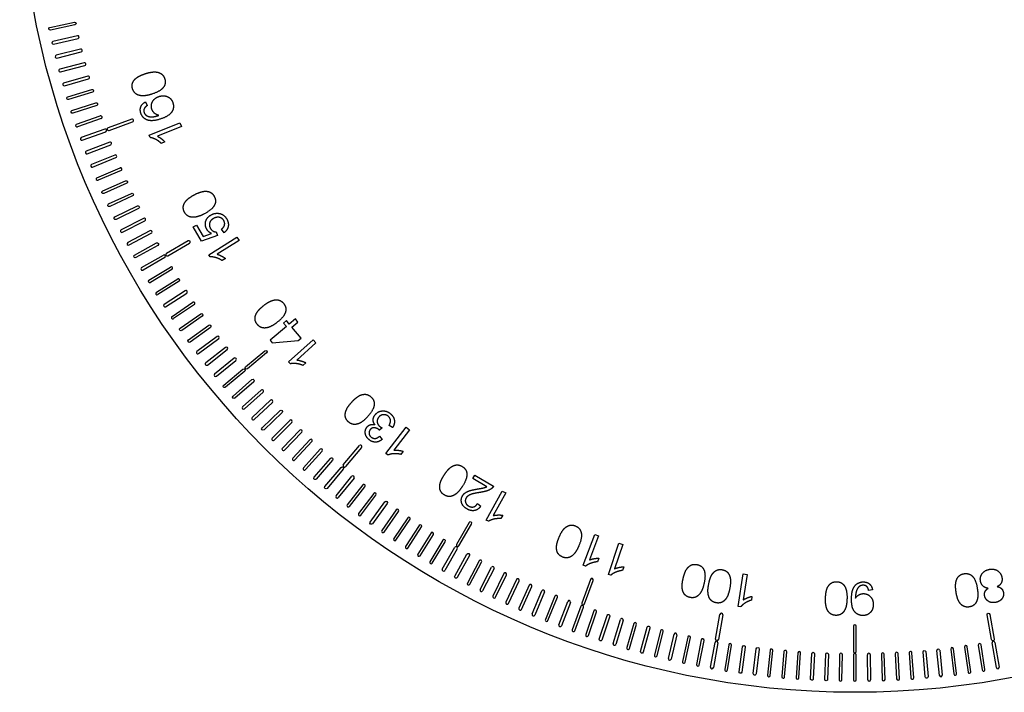
# Model space of a CAD drawing. Units: millimetres. Extents: x 25.5 to 101.5, y -37.9 to 38.1.
# Drawn here: x 25.5 to 70.3, y -37.9 to -7.2 of the extents above; entities that cross this region are included whole.
import ezdxf

# ---------------------------------------------------------------- set-up
doc = ezdxf.new("R2010")
doc.units = ezdxf.units.MM
doc.layers.get('0').update_dxf_attribs({"linetype": 'CONTINUOUS'})

msp = doc.modelspace()

# ---------------------------------------------------------------- linework, layer by layer
for p, q in [((31.225, -10.995), (31.3, -11.162)), ((28.085, -12.006), (29.165, -11.634)), ((29.207, -11.754), (28.126, -12.126)), ((31.388, -12.509), (32.786, -11.95)), ((32.786, -11.95), (32.855, -12.121)), ((31.432, -12.62), (31.388, -12.509)), ((32.855, -12.121), (31.765, -12.557)), ((32.108, -12.816), (31.943, -12.883)), ((29.017, -14.447), (30.069, -14)), ((30.119, -14.117), (29.067, -14.564)), ((33.393, -16.69), (33.546, -16.602)), ((33.765, -17.337), (33.393, -16.69)), ((33.546, -16.602), (33.844, -17.121)), ((33.844, -17.121), (34.234, -16.99)), ((34.439, -16.918), (34.505, -17.079)), ((34.796, -16.95), (34.685, -16.79)), ((34.505, -17.079), (33.765, -17.337)), ((34.105, -17.952), (35.383, -17.156)), ((35.481, -17.312), (34.484, -17.933)), ((35.383, -17.156), (35.481, -17.312)), ((31.049, -18.541), (32.039, -17.969)), ((32.103, -18.079), (31.113, -18.651)), ((34.168, -18.053), (34.105, -17.952)), ((34.868, -18.128), (34.717, -18.222)), ((31.38, -19.104), (32.36, -18.516)), ((32.425, -18.625), (31.445, -19.213)), ((31.72, -19.662), (32.69, -19.056)), ((32.757, -19.164), (31.788, -19.77)), ((32.43, -20.759), (33.378, -20.12)), ((33.449, -20.225), (32.501, -20.864)), ((37.735, -22.833), (38.854, -21.825)), ((38.854, -21.825), (38.977, -21.961)), ((38.977, -21.961), (38.106, -22.747)), ((37.815, -22.921), (37.735, -22.833)), ((38.517, -22.872), (38.385, -22.991)), ((36.079, -25.362), (36.915, -24.583)), ((37.002, -24.676), (36.166, -25.455)), ((41.985, -25.831), (41.866, -25.942)), ((42.166, -27.001), (43.091, -25.812)), ((42.465, -25.823), (42.308, -25.723)), ((43.236, -25.925), (42.516, -26.851)), ((43.091, -25.812), (43.236, -25.925)), ((41.868, -26.221), (41.989, -26.364)), ((40.224, -27.519), (40.959, -26.644)), ((41.056, -26.725), (40.321, -27.601)), ((42.26, -27.073), (42.166, -27.001)), ((42.943, -26.902), (42.834, -27.042)), ((39.893, -28.931), (40.612, -28.042)), ((40.711, -28.122), (39.991, -29.011)), ((46.116, -28.141), (46.207, -27.989)), ((46.748, -28.517), (46.116, -28.141)), ((46.207, -27.989), (47.059, -28.496)), ((46.726, -30.034), (47.45, -28.714)), ((47.612, -28.802), (47.047, -29.831)), ((47.45, -28.714), (47.612, -28.802)), ((46.327, -29.286), (46.48, -29.4)), ((47.477, -29.814), (47.391, -29.97)), ((46.83, -30.091), (46.726, -30.034)), ((51.137, -32.095), (51.668, -30.685)), ((51.841, -30.75), (51.426, -31.849)), ((51.668, -30.685), (51.841, -30.75)), ((44.728, -32.266), (45.299, -31.276)), ((45.409, -31.34), (44.838, -32.329)), ((52.282, -32.511), (52.763, -31.084)), ((52.938, -31.143), (52.563, -32.255)), ((52.763, -31.084), (52.938, -31.143)), ((51.849, -31.771), (51.787, -31.937)), ((46.449, -33.204), (46.968, -32.186)), ((47.081, -32.243), (46.562, -33.262)), ((51.248, -32.137), (51.137, -32.095)), ((52.983, -32.162), (52.926, -32.331)), ((52.394, -32.549), (52.282, -32.511)), ((58.186, -33.974), (58.41, -32.485)), ((58.41, -32.485), (58.592, -32.512)), ((58.592, -32.512), (58.418, -33.672)), ((48.815, -34.312), (49.262, -33.26)), ((49.378, -33.31), (48.932, -34.362)), ((58.815, -33.508), (58.789, -33.684)), ((64.301, -33.219), (64.124, -33.238)), ((50.026, -34.804), (50.435, -33.737)), ((50.554, -33.782), (50.144, -34.849)), ((58.304, -33.992), (58.186, -33.974)), ((57.163, -35.454), (57.361, -34.329)), ((57.486, -34.351), (57.288, -35.476)), ((52.495, -35.659), (52.829, -34.566)), ((52.95, -34.603), (52.616, -35.696)), ((55.017, -36.339), (55.274, -35.225)), ((55.398, -35.254), (55.141, -36.368)), ((56.937, -36.733), (57.136, -35.608)), ((57.261, -35.63), (57.062, -36.755)), ((69.938, -36.755), (69.739, -35.63)), ((69.864, -35.608), (70.063, -36.733)), ((64.09, -37.308), (64.07, -36.165)), ((64.197, -36.163), (64.217, -37.306)), ((67.35, -37.114), (67.23, -35.978)), ((67.357, -35.964), (67.476, -37.101))]:
    msp.add_line(p, q)
for points in [[(26.897, -7.724, -1), (26.871, -7.6), (27.989, -7.362, -1), (28.015, -7.486)], [(27.04, -8.362), (28.153, -8.104, 1), (28.125, -7.981), (27.011, -8.238, 1)], [(28.272, -8.597), (27.163, -8.873, 1), (27.193, -8.997), (28.302, -8.72, 1)], [(28.429, -9.21), (27.325, -9.506, 1), (27.358, -9.629), (28.462, -9.333, 1)], [(28.597, -9.821), (27.499, -10.136, 1), (27.534, -10.258), (28.632, -9.943, 1)], [(27.72, -10.884, -1), (27.683, -10.763), (28.776, -10.429, -1), (28.813, -10.55)], [(28.966, -11.033, -1), (29.005, -11.154), (27.918, -11.507, -1), (27.878, -11.386)], [(29.566, -12.298), (30.64, -11.907, 1), (30.596, -11.787), (29.522, -12.178, 1)], [(29.376, -12.231), (28.302, -12.622, 1), (28.345, -12.742), (29.419, -12.351, 1)], [(29.597, -12.825), (28.53, -13.235, 1), (28.575, -13.353), (29.642, -12.944, 1)], [(29.828, -13.415), (28.768, -13.843, 1), (28.816, -13.961), (29.875, -13.533, 1)], [(29.328, -15.163, -1), (29.276, -15.047), (30.321, -14.582, -1), (30.372, -14.698)], [(30.582, -15.159, -1), (30.636, -15.274), (29.6, -15.757, -1), (29.546, -15.642)], [(30.854, -15.731, -1), (30.91, -15.845), (29.882, -16.346, -1), (29.827, -16.232)], [(31.136, -16.298), (30.117, -16.817, 1), (30.175, -16.93), (31.193, -16.411, 1)], [(30.478, -17.509), (31.487, -16.973, 1), (31.427, -16.86), (30.418, -17.397, 1)], [(30.79, -18.083, -1), (30.729, -17.972), (31.728, -17.418, -1), (31.79, -17.529)], [(33.164, -17.32), (32.174, -17.892, 1), (32.238, -18.002), (33.228, -17.43, 1)], [(32.14, -20.32), (33.098, -19.698, 1), (33.029, -19.591), (32.071, -20.214, 1)], [(33.736, -20.643, -1), (33.809, -20.747), (32.872, -21.402, -1), (32.799, -21.298)], [(33.253, -21.933, -1), (33.178, -21.831), (34.103, -21.159, -1), (34.177, -21.262)], [(34.478, -21.669), (33.566, -22.357, 1), (33.642, -22.458), (34.555, -21.77, 1)], [(34.041, -22.976), (34.941, -22.272, 1), (34.863, -22.172), (33.962, -22.876, 1)], [(35.86, -23.155, -1), (35.778, -23.058), (36.654, -22.323, -1), (36.735, -22.42)], [(34.448, -23.486), (35.337, -22.767, 1), (35.257, -22.668), (34.368, -23.388, 1)], [(34.865, -23.99, -1), (34.783, -23.892), (35.659, -23.158, -1), (35.74, -23.255)], [(35.29, -24.486, -1), (35.207, -24.39), (36.069, -23.64, -1), (36.152, -23.736)], [(36.488, -24.115), (35.639, -24.88, 1), (35.724, -24.974), (36.573, -24.21, 1)], [(36.616, -25.928, -1), (36.528, -25.837), (37.35, -25.043, -1), (37.439, -25.134)], [(37.075, -26.394), (37.883, -25.585, 1), (37.793, -25.496), (36.985, -26.304, 1)], [(37.542, -26.851), (38.336, -26.029, 1), (38.244, -25.94), (37.45, -26.763, 1)], [(38.016, -27.3), (38.796, -26.464, 1), (38.703, -26.377), (37.924, -27.213, 1)], [(39.169, -26.806), (38.405, -27.655, 1), (38.499, -27.74), (39.264, -26.891, 1)], [(38.989, -28.172, -1), (38.893, -28.089), (39.643, -27.226, -1), (39.739, -27.31)], [(40.124, -27.639, -1), (40.221, -27.72), (39.487, -28.596, -1), (39.389, -28.514)], [(40.503, -29.416), (41.207, -28.516, 1), (41.107, -28.438), (40.403, -29.338, 1)], [(41.022, -29.813), (41.71, -28.9, 1), (41.609, -28.824), (40.921, -29.737, 1)], [(41.548, -30.201, -1), (41.445, -30.126), (42.117, -29.202, -1), (42.22, -29.276)], [(42.081, -30.579), (42.736, -29.643, 1), (42.632, -29.57), (41.977, -30.507, 1)], [(42.62, -30.949), (43.259, -30.001, 1), (43.154, -29.93), (42.515, -30.878, 1)], [(43.165, -31.308), (43.788, -30.35, 1), (43.681, -30.281), (43.059, -31.239, 1)], [(45.487, -31.205), (46.059, -30.215, 1), (45.949, -30.151), (45.377, -31.141, 1)], [(44.215, -30.622), (43.609, -31.591, 1), (43.717, -31.658), (44.323, -30.689, 1)], [(44.754, -30.954), (44.166, -31.933, 1), (44.274, -31.999), (44.863, -31.019, 1)], [(45.407, -32.65, -1), (45.296, -32.589), (45.85, -31.589, -1), (45.961, -31.651)], [(45.982, -32.961), (46.518, -31.952, 1), (46.406, -31.892), (45.87, -32.901, 1)], [(47.534, -32.469), (47.033, -33.497, 1), (47.147, -33.552), (47.648, -32.525, 1)], [(51.201, -33.857), (51.592, -32.783, 1), (51.472, -32.739), (51.081, -33.813, 1)], [(47.737, -33.832), (48.22, -32.797, 1), (48.105, -32.743), (47.622, -33.779, 1)], [(48.332, -34.102), (48.797, -33.058, 1), (48.681, -33.007), (48.216, -34.051, 1)], [(49.846, -33.504), (49.418, -34.563, 1), (49.536, -34.611), (49.964, -33.551, 1)], [(50.756, -35.077), (51.147, -34.003, 1), (51.028, -33.96), (50.637, -35.034, 1)], [(51.625, -34.172), (51.253, -35.253, 1), (51.373, -35.294), (51.745, -34.213, 1)], [(51.993, -35.5, -1), (51.872, -35.461), (52.225, -34.374, -1), (52.346, -34.413)], [(69.514, -34.351, -1), (69.639, -34.329), (69.837, -35.454, -1), (69.712, -35.476)], [(53.243, -35.88), (53.558, -34.782, 1), (53.436, -34.747), (53.121, -35.845, 1)], [(54.046, -34.917, -1), (54.169, -34.95), (53.873, -36.054, -1), (53.75, -36.021)], [(63.563, -36.014), (63.563, -34.871, 1), (63.437, -34.871), (63.437, -36.014, 1)], [(54.505, -36.216), (54.782, -35.107, 1), (54.659, -35.077), (54.382, -36.186, 1)], [(55.893, -35.364), (55.655, -36.482, 1), (55.779, -36.508), (56.017, -35.39, 1)], [(56.513, -35.491), (56.295, -36.613, 1), (56.42, -36.637), (56.638, -35.515, 1)], [(57.76, -35.713), (57.581, -36.842, 1), (57.707, -36.862), (57.886, -35.733, 1)], [(58.353, -36.957, -1), (58.227, -36.94), (58.386, -35.808, -1), (58.512, -35.826)], [(59.001, -37.042, -1), (58.875, -37.026), (59.014, -35.892, -1), (59.14, -35.907)], [(68.125, -37.026), (67.986, -35.892, 1), (67.86, -35.907), (67.999, -37.042, 1)], [(68.773, -36.94), (68.614, -35.808, 1), (68.488, -35.826), (68.647, -36.957, 1)], [(69.419, -36.842), (69.24, -35.713, 1), (69.114, -35.733), (69.293, -36.862, 1)], [(59.643, -35.964), (59.524, -37.101, 1), (59.65, -37.114), (59.77, -35.978, 1)], [(60.301, -37.176), (60.4, -36.037, 1), (60.274, -36.026), (60.174, -37.165, 1)], [(60.952, -37.226), (61.032, -36.086, 1), (60.905, -36.077), (60.825, -37.217, 1)], [(61.604, -37.265, -1), (61.477, -37.258), (61.537, -36.117, -1), (61.664, -36.124)], [(62.17, -36.146, -1), (62.297, -36.15), (62.257, -37.292, -1), (62.13, -37.288)], [(62.91, -37.308), (62.93, -36.165, 1), (62.803, -36.163), (62.783, -37.306, 1)], [(63.563, -37.313), (63.563, -36.17, 1), (63.437, -36.17), (63.437, -37.313, 1)], [(64.703, -36.15), (64.743, -37.292, 1), (64.87, -37.288), (64.83, -36.146, 1)], [(65.336, -36.124), (65.396, -37.265, 1), (65.523, -37.258), (65.463, -36.117, 1)], [(66.175, -37.217), (66.095, -36.077, 1), (65.968, -36.086), (66.048, -37.226, 1)], [(66.826, -37.165, -1), (66.699, -37.176), (66.6, -36.037, -1), (66.726, -36.026)]]:
    msp.add_lwpolyline(points, format="xyb", close=True)
msp.add_lwpolyline([(38.161, -21.02), (38.043, -20.879), (37.768, -21.11), (37.637, -20.955), (37.508, -21.063), (37.638, -21.218), (36.894, -21.843), (36.99, -21.958), (38.175, -21.858), (38.304, -21.749), (37.886, -21.251)], close=True)
msp.add_circle((63.5, 0.121), 38)
for centre, start, end in [((29.186, -11.694), -71, 109), ((28.105, -12.066), 109, 289), ((30.094, -14.059), -67, 113), ((29.042, -14.506), 113, 293), ((32.071, -18.024), -60, 120), ((31.081, -18.596), 120, 300), ((32.393, -18.57), -59, 121), ((31.413, -19.159), 121, 301), ((32.723, -19.11), -58, 122), ((31.754, -19.716), 122, 302), ((33.413, -20.173), -56, 124), ((32.466, -20.812), 124, 304), ((36.958, -24.629), -47, 133), ((36.122, -25.409), 133, 313), ((41.007, -26.685), -40, 140), ((40.273, -27.56), 140, 320), ((40.661, -28.082), -39, 141), ((39.942, -28.971), 141, 321), ((45.354, -31.308), -30, 150), ((47.024, -32.214), -27, 153), ((44.783, -32.298), 150, 330), ((46.505, -33.233), 153, 333), ((49.32, -33.285), -23, 157), ((50.494, -33.759), -21, 159), ((48.873, -34.337), 157, 337), ((57.424, -34.34), -10, 170), ((50.085, -34.827), 159, 339), ((52.89, -34.584), -17, 163), ((55.336, -35.24), -13, 167), ((52.555, -35.677), 163, 343), ((57.198, -35.619), -10, 170), ((57.225, -35.465), 170, 350), ((69.802, -35.619), 10, 190), ((64.133, -36.164), 1, 181), ((67.293, -35.971), 6, 186), ((55.079, -36.353), 167, 347), ((57, -36.744), 170, 350), ((70, -36.744), -170, 10), ((67.413, -37.108), -174, 6), ((64.153, -37.307), -179, 1)]:
    msp.add_arc(centre, 0.0635, start, end)
for points in [[(30.708, -10.004), (30.778, -9.92), (30.892, -9.847)], [(30.892, -9.847), (31.007, -9.775), (31.22, -9.707)], [(31.22, -9.707), (31.471, -9.627), (31.642, -9.629)], [(31.642, -9.629), (31.813, -9.631), (31.93, -9.707)], [(31.93, -9.707), (32.048, -9.783), (32.098, -9.939)], [(30.639, -10.407), (30.602, -10.292), (30.621, -10.19)], [(30.621, -10.19), (30.639, -10.088), (30.708, -10.004)], [(32.098, -9.939), (32.164, -10.146), (32.054, -10.311)], [(30.806, -10.638), (30.689, -10.562), (30.639, -10.407)], [(31.094, -10.717), (30.922, -10.714), (30.806, -10.638)], [(31.518, -10.639), (31.265, -10.72), (31.094, -10.717)], [(32.054, -10.311), (31.921, -10.51), (31.518, -10.639)], [(31.537, -10.992), (31.621, -10.824), (31.823, -10.751)], [(31.823, -10.751), (31.956, -10.704), (32.091, -10.72)], [(32.091, -10.72), (32.226, -10.736), (32.322, -10.814)], [(31.013, -11.215), (31.068, -11.075), (31.225, -10.995)], [(31.3, -11.162), (31.207, -11.222), (31.176, -11.281)], [(31.516, -11.333), (31.454, -11.159), (31.537, -10.992)], [(32.322, -10.814), (32.419, -10.893), (32.465, -11.02)], [(32.465, -11.02), (32.543, -11.236), (32.432, -11.43)], [(31.017, -11.522), (30.958, -11.355), (31.013, -11.215)], [(31.307, -11.819), (31.098, -11.745), (31.017, -11.522)], [(31.176, -11.281), (31.127, -11.378), (31.164, -11.481)], [(31.164, -11.481), (31.193, -11.564), (31.262, -11.61)], [(31.262, -11.61), (31.351, -11.67), (31.483, -11.676)], [(31.483, -11.676), (31.614, -11.682), (31.827, -11.608)], [(31.63, -11.506), (31.552, -11.432), (31.516, -11.333)], [(31.827, -11.608), (31.709, -11.58), (31.63, -11.506)], [(32.432, -11.43), (32.322, -11.625), (31.956, -11.756)], [(31.956, -11.756), (31.547, -11.903), (31.307, -11.819)], [(31.679, -12.697), (31.54, -12.628), (31.432, -12.62)], [(31.943, -12.883), (31.818, -12.766), (31.679, -12.697)], [(31.765, -12.557), (31.849, -12.595), (31.948, -12.672)], [(31.948, -12.672), (32.047, -12.748), (32.108, -12.816)], [(33.15, -15.418), (33.25, -15.327), (33.447, -15.223)], [(33.447, -15.223), (33.681, -15.099), (33.849, -15.072)], [(33.849, -15.072), (34.018, -15.044), (34.147, -15.098)], [(34.147, -15.098), (34.275, -15.152), (34.352, -15.297)], [(32.942, -15.803), (32.943, -15.7), (32.996, -15.605)], [(32.996, -15.605), (33.049, -15.51), (33.15, -15.418)], [(34.374, -15.671), (34.278, -15.89), (33.904, -16.088)], [(34.352, -15.297), (34.454, -15.489), (34.374, -15.671)], [(32.998, -16.013), (32.942, -15.907), (32.942, -15.803)], [(33.203, -16.212), (33.075, -16.158), (32.998, -16.013)], [(33.904, -16.088), (33.669, -16.212), (33.5, -16.239)], [(34.2, -16.145), (34.377, -16.043), (34.564, -16.072)], [(34.564, -16.072), (34.794, -16.107), (34.919, -16.323)], [(33.5, -16.239), (33.331, -16.267), (33.203, -16.212)], [(34.011, -16.792), (33.913, -16.621), (33.964, -16.436)], [(33.964, -16.436), (34.015, -16.251), (34.2, -16.145)], [(34.14, -16.507), (34.105, -16.629), (34.177, -16.753)], [(34.312, -16.306), (34.175, -16.385), (34.14, -16.507)], [(34.588, -16.253), (34.455, -16.224), (34.312, -16.306)], [(34.787, -16.399), (34.721, -16.283), (34.588, -16.253)], [(34.82, -16.598), (34.842, -16.494), (34.787, -16.399)], [(34.919, -16.323), (35.021, -16.501), (34.986, -16.67)], [(34.234, -16.99), (34.085, -16.92), (34.011, -16.792)], [(34.177, -16.753), (34.221, -16.83), (34.292, -16.872)], [(34.292, -16.872), (34.363, -16.914), (34.439, -16.918)], [(34.685, -16.79), (34.797, -16.701), (34.82, -16.598)], [(34.986, -16.67), (34.951, -16.839), (34.796, -16.95)], [(34.424, -18.086), (34.276, -18.042), (34.168, -18.053)], [(34.717, -18.222), (34.573, -18.129), (34.424, -18.086)], [(34.484, -17.933), (34.573, -17.955), (34.684, -18.014)], [(34.684, -18.014), (34.795, -18.072), (34.868, -18.128)], [(36.609, -20.262), (36.817, -20.099), (36.978, -20.042)], [(36.978, -20.042), (37.139, -19.985), (37.275, -20.016)], [(37.275, -20.016), (37.411, -20.046), (37.513, -20.176)], [(36.231, -20.717), (36.267, -20.614), (36.35, -20.506)], [(36.35, -20.506), (36.433, -20.399), (36.609, -20.262)], [(37.6, -20.54), (37.544, -20.773), (37.211, -21.033)], [(37.513, -20.176), (37.646, -20.347), (37.6, -20.54)], [(36.213, -20.922), (36.196, -20.82), (36.231, -20.717)], [(36.306, -21.119), (36.231, -21.024), (36.213, -20.922)], [(37.211, -21.033), (37.001, -21.196), (36.839, -21.253)], [(36.542, -21.279), (36.406, -21.248), (36.306, -21.119)], [(36.839, -21.253), (36.678, -21.31), (36.542, -21.279)], [(38.106, -22.747), (38.197, -22.754), (38.317, -22.792)], [(38.317, -22.792), (38.436, -22.83), (38.517, -22.872)], [(38.073, -22.909), (37.919, -22.892), (37.815, -22.921)], [(38.385, -22.991), (38.227, -22.925), (38.073, -22.909)], [(40.606, -24.667), (40.782, -24.471), (40.931, -24.386)], [(40.931, -24.386), (41.079, -24.302), (41.219, -24.308)], [(41.219, -24.308), (41.358, -24.314), (41.481, -24.424)], [(41.481, -24.424), (41.642, -24.569), (41.631, -24.767)], [(40.314, -25.182), (40.331, -25.074), (40.394, -24.954)], [(40.394, -24.954), (40.457, -24.833), (40.606, -24.667)], [(41.631, -24.767), (41.616, -25.006), (41.334, -25.32)], [(41.682, -25.229), (41.808, -25.078), (42.005, -25.065)], [(42.005, -25.065), (42.203, -25.052), (42.371, -25.193)], [(40.333, -25.386), (40.297, -25.289), (40.314, -25.182)], [(40.458, -25.564), (40.368, -25.483), (40.333, -25.386)], [(41.334, -25.32), (41.156, -25.518), (41.007, -25.603)], [(41.583, -25.462), (41.588, -25.341), (41.682, -25.229)], [(41.66, -25.692), (41.577, -25.583), (41.583, -25.462)], [(41.834, -25.351), (41.753, -25.449), (41.764, -25.565)], [(42.046, -25.237), (41.919, -25.249), (41.834, -25.351)], [(42.272, -25.309), (42.172, -25.226), (42.046, -25.237)], [(42.37, -25.481), (42.356, -25.379), (42.272, -25.309)], [(42.308, -25.723), (42.384, -25.583), (42.37, -25.481)], [(42.371, -25.193), (42.522, -25.319), (42.547, -25.493)], [(42.547, -25.493), (42.571, -25.667), (42.465, -25.823)], [(40.719, -25.68), (40.58, -25.673), (40.458, -25.564)], [(41.007, -25.603), (40.858, -25.687), (40.719, -25.68)], [(41.253, -26.188), (41.208, -26.081), (41.224, -25.976)], [(41.224, -25.976), (41.241, -25.871), (41.306, -25.793)], [(41.306, -25.793), (41.369, -25.718), (41.46, -25.691)], [(41.449, -25.917), (41.384, -25.995), (41.394, -26.09)], [(41.643, -25.833), (41.531, -25.819), (41.449, -25.917)], [(41.46, -25.691), (41.551, -25.663), (41.66, -25.692)], [(41.845, -25.921), (41.754, -25.846), (41.643, -25.833)], [(41.764, -25.565), (41.774, -25.681), (41.872, -25.763)], [(41.866, -25.942), (41.853, -25.928), (41.845, -25.921)], [(41.872, -25.763), (41.913, -25.797), (41.985, -25.831)], [(41.393, -26.373), (41.299, -26.295), (41.253, -26.188)], [(41.687, -26.486), (41.53, -26.488), (41.393, -26.373)], [(41.394, -26.09), (41.404, -26.185), (41.487, -26.255)], [(41.487, -26.255), (41.57, -26.324), (41.668, -26.318)], [(41.668, -26.318), (41.766, -26.312), (41.868, -26.221)], [(41.989, -26.364), (41.844, -26.485), (41.687, -26.486)], [(42.516, -26.851), (42.607, -26.842), (42.731, -26.858)], [(42.731, -26.858), (42.856, -26.874), (42.943, -26.902)], [(42.512, -27.016), (42.358, -27.026), (42.26, -27.073)], [(42.834, -27.042), (42.667, -27.005), (42.512, -27.016)], [(44.816, -27.977), (44.959, -27.755), (45.092, -27.648)], [(45.092, -27.648), (45.226, -27.541), (45.364, -27.525)], [(45.364, -27.525), (45.503, -27.509), (45.641, -27.599)], [(45.641, -27.599), (45.824, -27.716), (45.844, -27.914)], [(44.652, -28.293), (44.695, -28.164), (44.816, -27.977)], [(45.844, -27.914), (45.867, -28.152), (45.638, -28.507)], [(44.609, -28.531), (44.609, -28.422), (44.652, -28.293)], [(44.66, -28.73), (44.61, -28.64), (44.609, -28.531)], [(45.638, -28.507), (45.494, -28.73), (45.36, -28.837)], [(45.972, -28.698), (46.095, -28.659), (46.351, -28.617)], [(46.351, -28.617), (46.565, -28.582), (46.63, -28.563)], [(46.63, -28.563), (46.696, -28.545), (46.748, -28.517)], [(46.975, -28.595), (46.89, -28.663), (46.768, -28.704)], [(47.059, -28.496), (47.026, -28.554), (46.975, -28.595)], [(44.812, -28.886), (44.71, -28.821), (44.66, -28.73)], [(45.088, -28.959), (44.949, -28.975), (44.812, -28.886)], [(45.36, -28.837), (45.226, -28.944), (45.088, -28.959)], [(45.607, -29.245), (45.56, -29.078), (45.651, -28.926)], [(45.651, -28.926), (45.697, -28.849), (45.773, -28.793)], [(45.773, -28.793), (45.849, -28.737), (45.972, -28.698)], [(45.811, -29.026), (45.755, -29.12), (45.784, -29.225)], [(45.999, -28.88), (45.865, -28.937), (45.811, -29.026)], [(46.445, -28.776), (46.132, -28.823), (45.999, -28.88)], [(46.768, -28.704), (46.647, -28.746), (46.445, -28.776)], [(45.84, -29.523), (45.654, -29.413), (45.607, -29.245)], [(45.784, -29.225), (45.813, -29.33), (45.921, -29.394)], [(46.189, -29.602), (46.023, -29.633), (45.84, -29.523)], [(45.921, -29.394), (46.035, -29.462), (46.145, -29.435)], [(46.145, -29.435), (46.254, -29.407), (46.327, -29.286)], [(46.48, -29.4), (46.355, -29.572), (46.189, -29.602)], [(47.07, -29.994), (46.919, -30.029), (46.83, -30.091)], [(47.047, -29.831), (47.136, -29.808), (47.261, -29.804)], [(47.391, -29.97), (47.221, -29.959), (47.07, -29.994)], [(47.261, -29.804), (47.386, -29.8), (47.477, -29.814)], [(50.04, -30.821), (50.142, -30.578), (50.254, -30.449)], [(50.254, -30.449), (50.367, -30.32), (50.501, -30.28)], [(50.501, -30.28), (50.635, -30.24), (50.787, -30.304)], [(50.787, -30.304), (50.987, -30.388), (51.041, -30.579)], [(49.934, -31.161), (49.954, -31.027), (50.04, -30.821)], [(51.041, -30.579), (51.106, -30.809), (50.943, -31.199)], [(49.934, -31.403), (49.915, -31.296), (49.934, -31.161)], [(50.943, -31.199), (50.84, -31.444), (50.727, -31.573)], [(50.019, -31.59), (49.954, -31.511), (49.934, -31.403)], [(50.196, -31.717), (50.084, -31.67), (50.019, -31.59)], [(50.48, -31.741), (50.347, -31.78), (50.196, -31.717)], [(50.727, -31.573), (50.614, -31.701), (50.48, -31.741)], [(51.426, -31.849), (51.511, -31.813), (51.634, -31.791)], [(51.634, -31.791), (51.758, -31.77), (51.849, -31.771)], [(51.472, -32.007), (51.327, -32.063), (51.248, -32.137)], [(51.787, -31.937), (51.616, -31.951), (51.472, -32.007)], [(52.563, -32.255), (52.646, -32.216), (52.769, -32.19)], [(52.769, -32.19), (52.891, -32.165), (52.983, -32.162)], [(55.828, -32.3), (55.917, -32.153), (56.041, -32.091)], [(56.041, -32.091), (56.166, -32.028), (56.327, -32.064)], [(56.327, -32.064), (56.538, -32.111), (56.625, -32.29)], [(52.614, -32.411), (52.471, -32.472), (52.394, -32.549)], [(52.926, -32.331), (52.756, -32.35), (52.614, -32.411)], [(55.683, -32.704), (55.74, -32.446), (55.828, -32.3)], [(56.625, -32.29), (56.729, -32.505), (56.637, -32.917)], [(56.847, -32.96), (56.895, -32.7), (56.978, -32.551)], [(56.978, -32.551), (57.061, -32.401), (57.183, -32.334)], [(57.183, -32.334), (57.306, -32.267), (57.468, -32.297)], [(57.468, -32.297), (57.681, -32.337), (57.774, -32.512)], [(57.774, -32.512), (57.886, -32.723), (57.808, -33.139)], [(68.093, -32.877), (68.122, -32.709), (68.215, -32.605)], [(68.215, -32.605), (68.309, -32.501), (68.472, -32.476)], [(68.472, -32.476), (68.686, -32.444), (68.832, -32.579)], [(68.832, -32.579), (69.007, -32.742), (69.07, -33.159)], [(69.215, -32.819), (69.179, -32.63), (69.289, -32.476)], [(69.289, -32.476), (69.398, -32.322), (69.616, -32.281)], [(69.616, -32.281), (69.835, -32.24), (69.993, -32.344)], [(69.993, -32.344), (70.151, -32.448), (70.187, -32.641)], [(70.187, -32.641), (70.214, -32.785), (70.16, -32.895)], [(55.638, -33.057), (55.634, -32.922), (55.683, -32.704)], [(55.681, -33.295), (55.643, -33.193), (55.638, -33.057)], [(56.637, -32.917), (56.58, -33.177), (56.491, -33.323)], [(56.815, -33.314), (56.806, -33.179), (56.847, -32.96)], [(57.808, -33.139), (57.76, -33.4), (57.676, -33.55)], [(62.228, -33.171), (62.286, -33.01), (62.396, -32.924)], [(62.396, -32.924), (62.507, -32.839), (62.671, -32.843)], [(62.671, -32.843), (62.888, -32.848), (63.008, -33.007)], [(63.008, -33.007), (63.152, -33.198), (63.141, -33.62)], [(63.404, -33.204), (63.465, -33.033), (63.587, -32.943)], [(63.621, -33.148), (63.58, -33.213), (63.554, -33.324)], [(63.587, -32.943), (63.71, -32.853), (63.876, -32.851)], [(63.725, -33.043), (63.661, -33.083), (63.621, -33.148)], [(63.873, -33.003), (63.788, -33.003), (63.725, -33.043)], [(64.036, -33.057), (63.972, -33.002), (63.873, -33.003)], [(63.876, -32.851), (64.052, -32.849), (64.164, -32.946)], [(64.124, -33.238), (64.1, -33.113), (64.036, -33.057)], [(64.164, -32.946), (64.277, -33.043), (64.301, -33.219)], [(68.103, -33.307), (68.064, -33.046), (68.093, -32.877)], [(69.33, -33.041), (69.241, -32.956), (69.215, -32.819)], [(69.564, -33.145), (69.42, -33.126), (69.33, -33.041)], [(69.423, -33.293), (69.462, -33.207), (69.564, -33.145)], [(70.16, -32.895), (70.105, -33.006), (69.977, -33.067)], [(69.977, -33.067), (70.098, -33.087), (70.166, -33.153)], [(55.797, -33.465), (55.719, -33.398), (55.681, -33.295)], [(55.993, -33.559), (55.875, -33.532), (55.797, -33.465)], [(56.278, -33.532), (56.153, -33.594), (55.993, -33.559)], [(56.491, -33.323), (56.402, -33.469), (56.278, -33.532)], [(56.866, -33.551), (56.824, -33.45), (56.815, -33.314)], [(56.988, -33.716), (56.907, -33.652), (56.866, -33.551)], [(57.676, -33.55), (57.592, -33.699), (57.47, -33.766)], [(58.418, -33.672), (58.493, -33.62), (58.609, -33.573)], [(58.609, -33.573), (58.725, -33.526), (58.815, -33.508)], [(62.188, -33.951), (62.157, -33.819), (62.163, -33.596)], [(62.163, -33.596), (62.17, -33.332), (62.228, -33.171)], [(63.346, -33.663), (63.344, -33.375), (63.404, -33.204)], [(63.554, -33.324), (63.527, -33.435), (63.529, -33.549)], [(63.529, -33.549), (63.529, -33.562), (63.53, -33.586)], [(63.53, -33.586), (63.584, -33.498), (63.679, -33.442)], [(63.679, -33.442), (63.775, -33.386), (63.886, -33.385)], [(63.886, -33.385), (64.072, -33.383), (64.202, -33.517)], [(64.202, -33.517), (64.333, -33.651), (64.335, -33.872)], [(68.19, -33.652), (68.137, -33.527), (68.103, -33.307)], [(69.081, -33.591), (69.051, -33.759), (68.958, -33.863)], [(69.07, -33.159), (69.11, -33.422), (69.081, -33.591)], [(69.402, -33.481), (69.383, -33.379), (69.423, -33.293)], [(69.572, -33.732), (69.433, -33.642), (69.402, -33.481)], [(70.166, -33.153), (70.235, -33.219), (70.255, -33.326)], [(70.255, -33.326), (70.285, -33.487), (70.19, -33.618)], [(57.187, -33.803), (57.068, -33.781), (56.988, -33.716)], [(57.47, -33.766), (57.348, -33.833), (57.187, -33.803)], [(58.495, -33.818), (58.366, -33.903), (58.304, -33.992)], [(58.789, -33.684), (58.625, -33.733), (58.495, -33.818)], [(62.275, -34.176), (62.218, -34.083), (62.188, -33.951)], [(63.141, -33.62), (63.134, -33.886), (63.075, -34.047)], [(63.414, -34.084), (63.349, -33.939), (63.346, -33.663)], [(64.335, -33.872), (64.337, -34.1), (64.204, -34.241)], [(68.316, -33.859), (68.243, -33.777), (68.19, -33.652)], [(68.486, -33.974), (68.388, -33.94), (68.316, -33.859)], [(68.702, -33.991), (68.583, -34.009), (68.486, -33.974)], [(68.958, -33.863), (68.864, -33.966), (68.702, -33.991)], [(69.903, -33.786), (69.71, -33.822), (69.572, -33.732)], [(70.19, -33.618), (70.095, -33.749), (69.903, -33.786)], [(62.422, -34.32), (62.332, -34.269), (62.275, -34.176)], [(62.632, -34.374), (62.512, -34.371), (62.422, -34.32)], [(62.906, -34.293), (62.796, -34.378), (62.632, -34.374)], [(63.075, -34.047), (63.016, -34.208), (62.906, -34.293)], [(63.6, -34.307), (63.478, -34.229), (63.414, -34.084)], [(63.868, -34.383), (63.722, -34.385), (63.6, -34.307)], [(64.204, -34.241), (64.071, -34.381), (63.868, -34.383)]]:
    msp.add_open_spline(points, degree=2)

doc.saveas('drawing.dxf')
